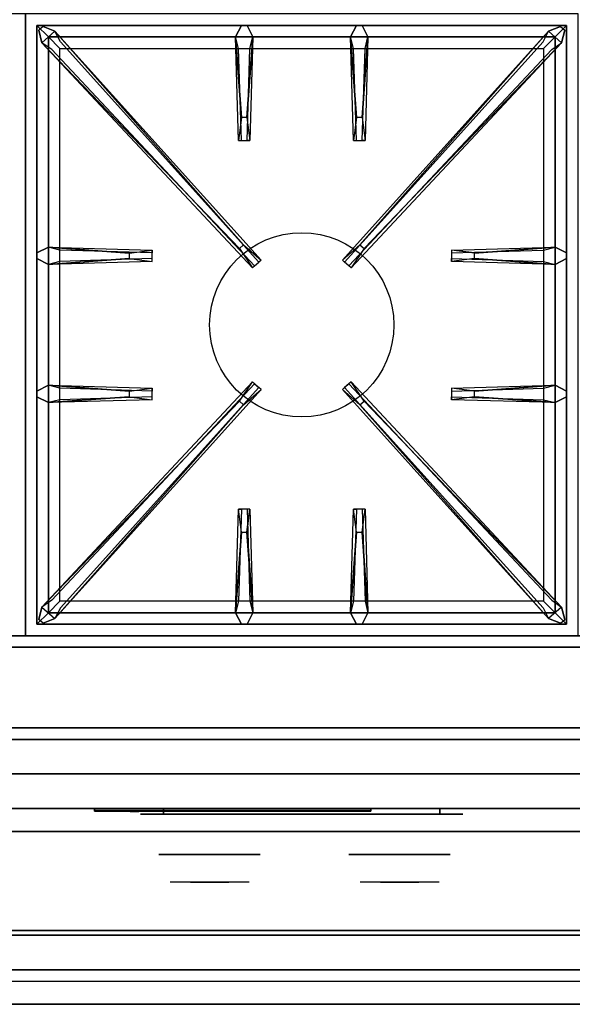
# Model space of a CAD drawing. Extents: x -120 to 120, y -21 to 21.
# Drawn here: x 72 to 84, y -21 to 0 of the extents above; entities that cross this region are included whole.
import ezdxf

# ---------------------------------------------------------------- set-up
doc = ezdxf.new("R2010")
doc.units = 0
for name, color, linetype in [('3D', 254, 'CONTINUOUS'), ('3D-BLACK', 250, 'CONTINUOUS'), ('3D-CASTIRON', 251, 'CONTINUOUS'), ('3D-CHROME', 254, 'CONTINUOUS'), ('3D-FLAT', 7, 'CONTINUOUS'), ('3D-LOGO-SS', 4, 'CONTINUOUS'), ('3D-NON', 43, 'CONTINUOUS'), ('3D-RED', 1, 'CONTINUOUS'), ('3D-VHC', 1, 'CONTINUOUS')]:
    doc.layers.add(name, color=color, linetype=linetype)

msp = doc.modelspace()

# ---------------------------------------------------------------- linework, layer by layer
at = {"layer": '3D'}
msp.add_3dface([(119.9, -20.2, 36), (60.1, -20.2, 36), (60.1, -20.95, 35.25), (119.9, -20.95, 35.25)], dxfattribs=at)
at = {"layer": '3D-BLACK', "extrusion": (0, 1, 0)}
for centre, start, end in [((-75, 30.5, -16.825), 270, 90), ((-81, 30.5, -16.825), 90, 270)]:
    msp.add_arc(centre, 0.5, start, end, dxfattribs=at)
at = {"layer": '3D-BLACK'}
for points in [[(73.5, -16.74, 11.96), (79.5, -16.74, 11.96), (79.5, -16.74, 13.04), (73.5, -16.74, 13.04)], [(81, -16.825, 30), (81, -16.7, 30), (75, -16.7, 30), (75, -16.825, 30)], [(75, -16.825, 31), (75, -16.7, 31), (81, -16.7, 31), (81, -16.825, 31)]]:
    msp.add_3dface(points, dxfattribs=at)
at = {"layer": '3D-BLACK', "invisible_edges": 15}
for points in [[(81.5, -16.825, 30.5), (81.433, -16.825, 30.25), (74.567, -16.825, 30.25), (74.5, -16.825, 30.5)], [(81.433, -16.825, 30.75), (81.5, -16.825, 30.5), (74.5, -16.825, 30.5), (74.567, -16.825, 30.75)], [(81.433, -16.825, 30.25), (81.25, -16.825, 30.067), (74.75, -16.825, 30.067), (74.567, -16.825, 30.25)], [(81.25, -16.825, 30.933), (81.433, -16.825, 30.75), (74.567, -16.825, 30.75), (74.75, -16.825, 30.933)], [(81.25, -16.825, 30.067), (81, -16.825, 30), (75, -16.825, 30), (74.75, -16.825, 30.067)], [(81, -16.825, 31), (81.25, -16.825, 30.933), (74.75, -16.825, 30.933), (75, -16.825, 31)]]:
    msp.add_3dface(points, dxfattribs=at)
at = {"layer": '3D-CASTIRON'}
msp.add_circle((78, -6.2, 35.2), 2, dxfattribs=at)
for points in [[(72, 0.55, 35), (60, 0.55, 35), (60, -12.95, 35), (72, -12.95, 35)], [(84, 0.55, 35), (72, 0.55, 35), (72, -12.95, 35), (84, -12.95, 35)], [(72.25, 0.3, 35.375), (72.25, -12.7, 35.375), (72.5, -12.45, 35.375), (72.5, 0.05, 35.375)], [(83.75, 0.3, 35.375), (72.25, 0.3, 35.375), (72.5, 0.05, 35.375), (83.5, 0.05, 35.375)], [(72.25, 0.3, 35), (72.25, -12.7, 35), (72.25, -12.7, 35.375), (72.25, 0.3, 35.375)], [(83.75, 0.3, 35), (72.25, 0.3, 35), (72.25, 0.3, 35.375), (83.75, 0.3, 35.375)], [(76.69, -1.7, 36), (76.562, 0.05, 36), (76.688, 0.3, 35.375), (76.562, 0.05, 35.375)], [(79.19, -1.7, 36), (79.062, 0.05, 36), (79.188, 0.3, 35.375), (79.062, 0.05, 35.375)], [(83.75, -12.7, 35.375), (83.75, 0.3, 35.375), (83.5, 0.05, 35.375), (83.5, -12.45, 35.375)], [(83.75, -12.7, 35), (83.75, 0.3, 35), (83.75, 0.3, 35.375), (83.75, -12.7, 35.375)], [(76.647, -4.542, 36), (72.359, -0.074, 36), (72.288, 0.196, 35.375), (72.359, -0.074, 35.375)], [(72.5, 0.05, 35.375), (72.5, -12.45, 35.375), (72.75, -12.2, 35), (72.75, -0.2, 35)], [(83.5, 0.05, 35.375), (72.5, 0.05, 35.375), (72.75, -0.2, 35), (83.25, -0.2, 35)], [(72.641, 0.174, 35.375), (77.117, -4.796, 35.375), (77.07, -4.837, 35.25), (72.759, -0.055, 35)], [(76.938, 0.05, 35.375), (76.875, -2.2, 35.375), (76.812, -2.2, 35.25), (76.875, -0.2, 35)], [(83.359, 0.174, 35.375), (78.883, -4.796, 35.375), (78.93, -4.837, 35.25), (83.241, -0.055, 35)], [(79.438, 0.05, 35.375), (79.375, -2.2, 35.375), (79.312, -2.2, 35.25), (79.375, -0.2, 35)], [(79.353, -4.542, 36), (83.641, -0.074, 36), (83.712, 0.196, 35.375), (83.641, -0.074, 35.375)], [(83.5, -12.45, 35.375), (83.5, 0.05, 35.375), (83.25, -0.2, 35), (83.25, -12.2, 35)], [(72.5, -4.512, 35.375), (74.75, -4.575, 35.375), (74.75, -4.637, 35.25), (72.75, -4.575, 35)], [(81.75, -4.64, 36), (83.5, -4.512, 36), (83.75, -4.637, 35.375), (83.5, -4.512, 35.375)], [(74.25, -4.76, 36), (72.5, -4.887, 36), (72.25, -4.762, 35.375), (72.5, -4.887, 35.375)], [(83.5, -4.887, 35.375), (81.25, -4.825, 35.375), (81.25, -4.762, 35.25), (83.25, -4.825, 35)], [(72.5, -7.512, 35.375), (74.75, -7.575, 35.375), (74.75, -7.637, 35.25), (72.75, -7.575, 35)], [(72.641, -12.574, 35.375), (77.117, -7.604, 35.375), (77.07, -7.563, 35.25), (72.759, -12.345, 35)], [(83.359, -12.574, 35.375), (78.883, -7.604, 35.375), (78.93, -7.563, 35.25), (83.241, -12.345, 35)], [(81.75, -7.64, 36), (83.5, -7.512, 36), (83.75, -7.637, 35.375), (83.5, -7.512, 35.375)], [(74.25, -7.76, 36), (72.5, -7.887, 36), (72.25, -7.762, 35.375), (72.5, -7.887, 35.375)], [(76.647, -7.858, 36), (72.359, -12.326, 36), (72.288, -12.596, 35.375), (72.359, -12.326, 35.375)], [(79.353, -7.858, 36), (83.641, -12.326, 36), (83.712, -12.596, 35.375), (83.641, -12.326, 35.375)], [(83.5, -7.887, 35.375), (81.25, -7.825, 35.375), (81.25, -7.762, 35.25), (83.25, -7.825, 35)], [(76.562, -12.45, 35.375), (76.625, -10.2, 35.375), (76.688, -10.2, 35.25), (76.625, -12.2, 35)], [(79.062, -12.45, 35.375), (79.125, -10.2, 35.375), (79.188, -10.2, 35.25), (79.125, -12.2, 35)], [(76.81, -10.7, 36), (76.938, -12.45, 36), (76.812, -12.7, 35.375), (76.938, -12.45, 35.375)], [(79.31, -10.7, 36), (79.438, -12.45, 36), (79.312, -12.7, 35.375), (79.438, -12.45, 35.375)], [(72.5, -12.45, 35.375), (83.5, -12.45, 35.375), (83.25, -12.2, 35), (72.75, -12.2, 35)], [(72.25, -12.7, 35.375), (83.75, -12.7, 35.375), (83.5, -12.45, 35.375), (72.5, -12.45, 35.375)], [(72.25, -12.7, 35), (83.75, -12.7, 35), (83.75, -12.7, 35.375), (72.25, -12.7, 35.375)]]:
    msp.add_3dface(points, dxfattribs=at)
for points, invisible_edges in [([(72.359, -0.074, 36), (72.641, 0.174, 36), (72.382, 0.279, 35.375), (72.288, 0.196, 35.375)], 10), ([(76.738, -4.463, 36), (72.641, 0.174, 36), (72.382, 0.279, 35.375), (72.641, 0.174, 35.375)], 8), ([(76.562, 0.05, 36), (76.938, 0.05, 36), (76.812, 0.3, 35.375), (76.688, 0.3, 35.375)], 10), ([(76.81, -1.7, 36), (76.938, 0.05, 36), (76.812, 0.3, 35.375), (76.938, 0.05, 35.375)], 8), ([(79.062, 0.05, 36), (79.438, 0.05, 36), (79.312, 0.3, 35.375), (79.188, 0.3, 35.375)], 10), ([(79.262, -4.463, 36), (83.359, 0.174, 36), (83.618, 0.279, 35.375), (83.359, 0.174, 35.375)], 8), ([(79.31, -1.7, 36), (79.438, 0.05, 36), (79.312, 0.3, 35.375), (79.438, 0.05, 35.375)], 8), ([(83.641, -0.074, 36), (83.359, 0.174, 36), (83.618, 0.279, 35.375), (83.712, 0.196, 35.375)], 10), ([(76.738, -4.463, 36), (76.646, -4.544, 36), (72.359, -0.074, 36), (72.641, 0.174, 36)], 13), ([(72.641, 0.174, 35.375), (76.738, -4.463, 36), (77.117, -4.796, 35.375), (72.641, 0.174, 35.375)], 4), ([(76.562, 0.05, 35.375), (76.69, -1.7, 36), (76.625, -2.2, 35.375), (76.562, 0.05, 35.375)], 1), ([(76.562, 0.05, 35.375), (76.625, -2.2, 35.375), (76.688, -2.2, 35.25), (76.625, -0.2, 35)], 1), ([(76.81, -1.7, 36), (76.688, -1.7, 36), (76.562, 0.05, 36), (76.938, 0.05, 36)], 13), ([(76.938, 0.05, 35.375), (76.81, -1.7, 36), (76.875, -2.2, 35.375), (76.938, 0.05, 35.375)], 4), ([(83.359, 0.174, 35.375), (79.262, -4.463, 36), (78.883, -4.796, 35.375), (83.359, 0.174, 35.375)], 4), ([(79.062, 0.05, 35.375), (79.19, -1.7, 36), (79.125, -2.2, 35.375), (79.062, 0.05, 35.375)], 1), ([(79.062, 0.05, 35.375), (79.125, -2.2, 35.375), (79.188, -2.2, 35.25), (79.125, -0.2, 35)], 1), ([(79.31, -1.7, 36), (79.188, -1.7, 36), (79.062, 0.05, 36), (79.438, 0.05, 36)], 13), ([(79.262, -4.463, 36), (79.354, -4.544, 36), (83.641, -0.074, 36), (83.359, 0.174, 36)], 13), ([(79.438, 0.05, 35.375), (79.31, -1.7, 36), (79.375, -2.2, 35.375), (79.438, 0.05, 35.375)], 4), ([(72.359, -0.074, 35.375), (76.647, -4.542, 36), (76.929, -4.961, 35.375), (72.359, -0.074, 35.375)], 1), ([(72.359, -0.074, 35.375), (76.929, -4.961, 35.375), (76.976, -4.92, 35.25), (72.571, -0.22, 35)], 1), ([(83.641, -0.074, 35.375), (79.071, -4.961, 35.375), (79.024, -4.92, 35.25), (83.429, -0.22, 35)], 1), ([(83.641, -0.074, 35.375), (79.353, -4.542, 36), (79.071, -4.961, 35.375), (83.641, -0.074, 35.375)], 1), ([(76.625, -2.2, 35.375), (76.875, -2.2, 35.375), (76.81, -1.7, 36), (76.688, -1.7, 36)], 2), ([(79.125, -2.2, 35.375), (79.375, -2.2, 35.375), (79.31, -1.7, 36), (79.188, -1.7, 36)], 2), ([(76.688, -2.2, 35.25), (76.812, -2.2, 35.25), (76.875, -2.2, 35.375), (76.625, -2.2, 35.375)], 14), ([(79.188, -2.2, 35.25), (79.312, -2.2, 35.25), (79.375, -2.2, 35.375), (79.125, -2.2, 35.375)], 14), ([(76.929, -4.961, 35.375), (77.117, -4.796, 35.375), (76.738, -4.463, 36), (76.646, -4.544, 36)], 2), ([(79.071, -4.961, 35.375), (78.883, -4.796, 35.375), (79.262, -4.463, 36), (79.354, -4.544, 36)], 2), ([(74.25, -4.64, 36), (72.5, -4.512, 36), (72.25, -4.637, 35.375), (72.5, -4.512, 35.375)], 8), ([(72.5, -4.887, 36), (72.5, -4.512, 36), (72.25, -4.637, 35.375), (72.25, -4.762, 35.375)], 10), ([(72.5, -4.512, 35.375), (74.25, -4.64, 36), (74.75, -4.575, 35.375), (72.5, -4.512, 35.375)], 4), ([(74.25, -4.64, 36), (74.25, -4.762, 36), (72.5, -4.887, 36), (72.5, -4.512, 36)], 13), ([(74.75, -4.825, 35.375), (74.75, -4.575, 35.375), (74.25, -4.64, 36), (74.25, -4.762, 36)], 2), ([(74.75, -4.762, 35.25), (74.75, -4.637, 35.25), (74.75, -4.575, 35.375), (74.75, -4.825, 35.375)], 14), ([(83.5, -4.512, 35.375), (81.75, -4.64, 36), (81.25, -4.575, 35.375), (83.5, -4.512, 35.375)], 1), ([(83.5, -4.512, 35.375), (81.25, -4.575, 35.375), (81.25, -4.637, 35.25), (83.25, -4.575, 35)], 1), ([(81.25, -4.575, 35.375), (81.25, -4.825, 35.375), (81.75, -4.76, 36), (81.75, -4.637, 36)], 2), ([(81.25, -4.637, 35.25), (81.25, -4.762, 35.25), (81.25, -4.825, 35.375), (81.25, -4.575, 35.375)], 14), ([(81.75, -4.76, 36), (81.75, -4.637, 36), (83.5, -4.512, 36), (83.5, -4.887, 36)], 13), ([(83.5, -4.512, 36), (83.5, -4.887, 36), (83.75, -4.762, 35.375), (83.75, -4.637, 35.375)], 10), ([(72.5, -4.887, 35.375), (74.25, -4.76, 36), (74.75, -4.825, 35.375), (72.5, -4.887, 35.375)], 1), ([(72.5, -4.887, 35.375), (74.75, -4.825, 35.375), (74.75, -4.762, 35.25), (72.75, -4.825, 35)], 1), ([(76.976, -4.92, 35.25), (77.07, -4.837, 35.25), (77.117, -4.796, 35.375), (76.929, -4.961, 35.375)], 14), ([(79.024, -4.92, 35.25), (78.93, -4.837, 35.25), (78.883, -4.796, 35.375), (79.071, -4.961, 35.375)], 14), ([(83.5, -4.887, 35.375), (81.75, -4.76, 36), (81.25, -4.825, 35.375), (83.5, -4.887, 35.375)], 4), ([(81.75, -4.76, 36), (83.5, -4.887, 36), (83.75, -4.762, 35.375), (83.5, -4.887, 35.375)], 8), ([(72.359, -12.326, 35.375), (76.647, -7.858, 36), (76.929, -7.439, 35.375), (72.359, -12.326, 35.375)], 1), ([(72.359, -12.326, 35.375), (76.929, -7.439, 35.375), (76.976, -7.48, 35.25), (72.571, -12.18, 35)], 1), ([(76.929, -7.439, 35.375), (77.117, -7.604, 35.375), (76.738, -7.937, 36), (76.646, -7.856, 36)], 2), ([(76.976, -7.48, 35.25), (77.07, -7.563, 35.25), (77.117, -7.604, 35.375), (76.929, -7.439, 35.375)], 14), ([(79.071, -7.439, 35.375), (78.883, -7.604, 35.375), (79.262, -7.937, 36), (79.354, -7.856, 36)], 2), ([(79.024, -7.48, 35.25), (78.93, -7.563, 35.25), (78.883, -7.604, 35.375), (79.071, -7.439, 35.375)], 14), ([(83.641, -12.326, 35.375), (79.071, -7.439, 35.375), (79.024, -7.48, 35.25), (83.429, -12.18, 35)], 1), ([(83.641, -12.326, 35.375), (79.353, -7.858, 36), (79.071, -7.439, 35.375), (83.641, -12.326, 35.375)], 1), ([(74.25, -7.64, 36), (72.5, -7.512, 36), (72.25, -7.637, 35.375), (72.5, -7.512, 35.375)], 8), ([(72.5, -7.887, 36), (72.5, -7.512, 36), (72.25, -7.637, 35.375), (72.25, -7.762, 35.375)], 10), ([(72.5, -7.512, 35.375), (74.25, -7.64, 36), (74.75, -7.575, 35.375), (72.5, -7.512, 35.375)], 4), ([(74.25, -7.64, 36), (74.25, -7.762, 36), (72.5, -7.887, 36), (72.5, -7.512, 36)], 13), ([(72.641, -12.574, 35.375), (76.738, -7.937, 36), (77.117, -7.604, 35.375), (72.641, -12.574, 35.375)], 4), ([(74.75, -7.825, 35.375), (74.75, -7.575, 35.375), (74.25, -7.64, 36), (74.25, -7.762, 36)], 2), ([(74.75, -7.762, 35.25), (74.75, -7.637, 35.25), (74.75, -7.575, 35.375), (74.75, -7.825, 35.375)], 14), ([(83.359, -12.574, 35.375), (79.262, -7.937, 36), (78.883, -7.604, 35.375), (83.359, -12.574, 35.375)], 4), ([(83.5, -7.512, 35.375), (81.75, -7.64, 36), (81.25, -7.575, 35.375), (83.5, -7.512, 35.375)], 1), ([(83.5, -7.512, 35.375), (81.25, -7.575, 35.375), (81.25, -7.637, 35.25), (83.25, -7.575, 35)], 1), ([(81.25, -7.575, 35.375), (81.25, -7.825, 35.375), (81.75, -7.76, 36), (81.75, -7.637, 36)], 2), ([(81.25, -7.637, 35.25), (81.25, -7.762, 35.25), (81.25, -7.825, 35.375), (81.25, -7.575, 35.375)], 14), ([(81.75, -7.76, 36), (81.75, -7.637, 36), (83.5, -7.512, 36), (83.5, -7.887, 36)], 13), ([(83.5, -7.512, 36), (83.5, -7.887, 36), (83.75, -7.762, 35.375), (83.75, -7.637, 35.375)], 10), ([(76.738, -7.937, 36), (76.646, -7.856, 36), (72.359, -12.326, 36), (72.641, -12.574, 36)], 13), ([(72.5, -7.887, 35.375), (74.25, -7.76, 36), (74.75, -7.825, 35.375), (72.5, -7.887, 35.375)], 1), ([(72.5, -7.887, 35.375), (74.75, -7.825, 35.375), (74.75, -7.762, 35.25), (72.75, -7.825, 35)], 1), ([(79.262, -7.937, 36), (79.354, -7.856, 36), (83.641, -12.326, 36), (83.359, -12.574, 36)], 13), ([(83.5, -7.887, 35.375), (81.75, -7.76, 36), (81.25, -7.825, 35.375), (83.5, -7.887, 35.375)], 4), ([(81.75, -7.76, 36), (83.5, -7.887, 36), (83.75, -7.762, 35.375), (83.5, -7.887, 35.375)], 8), ([(76.738, -7.937, 36), (72.641, -12.574, 36), (72.382, -12.679, 35.375), (72.641, -12.574, 35.375)], 8), ([(79.262, -7.937, 36), (83.359, -12.574, 36), (83.618, -12.679, 35.375), (83.359, -12.574, 35.375)], 8), ([(76.562, -12.45, 35.375), (76.69, -10.7, 36), (76.625, -10.2, 35.375), (76.562, -12.45, 35.375)], 4), ([(76.875, -10.2, 35.375), (76.625, -10.2, 35.375), (76.69, -10.7, 36), (76.812, -10.7, 36)], 2), ([(76.812, -10.2, 35.25), (76.688, -10.2, 35.25), (76.625, -10.2, 35.375), (76.875, -10.2, 35.375)], 14), ([(76.938, -12.45, 35.375), (76.81, -10.7, 36), (76.875, -10.2, 35.375), (76.938, -12.45, 35.375)], 1), ([(76.938, -12.45, 35.375), (76.875, -10.2, 35.375), (76.812, -10.2, 35.25), (76.875, -12.2, 35)], 1), ([(79.062, -12.45, 35.375), (79.19, -10.7, 36), (79.125, -10.2, 35.375), (79.062, -12.45, 35.375)], 4), ([(79.375, -10.2, 35.375), (79.125, -10.2, 35.375), (79.19, -10.7, 36), (79.312, -10.7, 36)], 2), ([(79.312, -10.2, 35.25), (79.188, -10.2, 35.25), (79.125, -10.2, 35.375), (79.375, -10.2, 35.375)], 14), ([(79.438, -12.45, 35.375), (79.31, -10.7, 36), (79.375, -10.2, 35.375), (79.438, -12.45, 35.375)], 1), ([(79.438, -12.45, 35.375), (79.375, -10.2, 35.375), (79.312, -10.2, 35.25), (79.375, -12.2, 35)], 1), ([(76.69, -10.7, 36), (76.562, -12.45, 36), (76.688, -12.7, 35.375), (76.562, -12.45, 35.375)], 8), ([(76.69, -10.7, 36), (76.812, -10.7, 36), (76.938, -12.45, 36), (76.562, -12.45, 36)], 13), ([(79.19, -10.7, 36), (79.062, -12.45, 36), (79.188, -12.7, 35.375), (79.062, -12.45, 35.375)], 8), ([(79.19, -10.7, 36), (79.312, -10.7, 36), (79.438, -12.45, 36), (79.062, -12.45, 36)], 13), ([(72.359, -12.326, 36), (72.641, -12.574, 36), (72.382, -12.679, 35.375), (72.288, -12.596, 35.375)], 10), ([(83.641, -12.326, 36), (83.359, -12.574, 36), (83.618, -12.679, 35.375), (83.712, -12.596, 35.375)], 10), ([(76.938, -12.45, 36), (76.562, -12.45, 36), (76.688, -12.7, 35.375), (76.812, -12.7, 35.375)], 10), ([(79.438, -12.45, 36), (79.062, -12.45, 36), (79.188, -12.7, 35.375), (79.312, -12.7, 35.375)], 10)]:
    msp.add_3dface(points, dxfattribs=dict(at, invisible_edges=invisible_edges))
at = {"layer": '3D-CHROME', "extrusion": (0, -1, 0)}
for centre in [(76, 30.5, 17.7), (80.125, 30.5, 17.7)]:
    msp.add_circle(centre, 1.1, dxfattribs=at)
for centre, start, end in [((76, 30.5, 16.825), 180, 0), ((76, 30.5, 16.825), 0, 180), ((80.125, 30.5, 16.825), 180, 0), ((80.125, 30.5, 16.825), 0, 180)]:
    msp.add_arc(centre, 0.2, start, end, dxfattribs=at)
at = {"layer": '3D-CHROME', "extrusion": (0, 1, 0)}
for centre, radius, start, end in [((-76, 30.5, -18.3), 1.1, 218.6926, 321.3074), ((-74.823, 30.805, -18.3), 1.042, 136.8322, 252.2226), ((-76, 30.5, -18.3), 1.1, 67.7474, 112.2526), ((-77.177, 30.805, -18.3), 1.042, 287.7774, 43.1678), ((-80.125, 30.5, -18.3), 1.1, 218.6926, 321.3074), ((-78.948, 30.805, -18.3), 1.042, 136.8322, 252.2226), ((-80.125, 30.5, -18.3), 1.1, 67.7474, 112.2526), ((-81.302, 30.805, -18.3), 1.042, 287.7774, 43.1678)]:
    msp.add_arc(centre, radius, start, end, dxfattribs=at)
at = {"layer": '3D-CHROME', "invisible_edges": 15}
for points in [[(75.642, -18.3, 29.77), (75.382, -18.3, 29.59), (75.141, -18.3, 29.812), (75.451, -18.3, 29.973)], [(75.823, -18.3, 29.641), (75.677, -18.3, 29.449), (75.382, -18.3, 29.59), (75.642, -18.3, 29.77)], [(75.838, -18.3, 30.073), (75.642, -18.3, 29.77), (75.451, -18.3, 29.973), (75.69, -18.3, 30.226)], [(75.718, -18.3, 31.563), (75.885, -18.3, 31.253), (75.776, -18.3, 31.228), (75.583, -18.3, 31.518)], [(75.932, -18.3, 29.975), (75.823, -18.3, 29.641), (75.642, -18.3, 29.77), (75.838, -18.3, 30.073)], [(76, -18.3, 29.597), (76, -18.3, 29.4), (75.677, -18.3, 29.449), (75.823, -18.3, 29.641)], [(75.95, -18.3, 30.455), (75.838, -18.3, 30.073), (75.69, -18.3, 30.226), (75.832, -18.3, 30.543)], [(75.858, -18.3, 31.591), (75.953, -18.3, 31.268), (75.885, -18.3, 31.253), (75.718, -18.3, 31.563)], [(75.885, -18.3, 31.253), (75.966, -18.3, 30.866), (75.862, -18.3, 30.89), (75.776, -18.3, 31.228)], [(76, -18.3, 29.941), (76, -18.3, 29.597), (75.823, -18.3, 29.641), (75.932, -18.3, 29.975)], [(75.966, -18.3, 30.866), (75.95, -18.3, 30.455), (75.832, -18.3, 30.543), (75.862, -18.3, 30.89)], [(75.993, -18.3, 30.398), (75.932, -18.3, 29.975), (75.838, -18.3, 30.073), (75.95, -18.3, 30.455)], [(76, -18.3, 31.6), (76, -18.3, 31.273), (75.953, -18.3, 31.268), (75.858, -18.3, 31.591)], [(75.953, -18.3, 31.268), (76, -18.3, 30.85), (75.966, -18.3, 30.866), (75.885, -18.3, 31.253)], [(76, -18.3, 30.378), (76, -18.3, 29.941), (75.932, -18.3, 29.975), (75.993, -18.3, 30.398)], [(76, -18.3, 30.85), (75.993, -18.3, 30.398), (75.95, -18.3, 30.455), (75.966, -18.3, 30.866)], [(76, -18.3, 31.273), (76, -18.3, 30.844), (76, -18.3, 30.85), (75.953, -18.3, 31.268)], [(76, -18.3, 30.844), (76, -18.3, 30.378), (75.993, -18.3, 30.398), (76, -18.3, 30.85)], [(76.177, -18.3, 29.641), (76.323, -18.3, 29.449), (76, -18.3, 29.4), (76, -18.3, 29.597)], [(76.068, -18.3, 29.975), (76.177, -18.3, 29.641), (76, -18.3, 29.597), (76, -18.3, 29.941)], [(76.007, -18.3, 30.398), (76.068, -18.3, 29.975), (76, -18.3, 29.941), (76, -18.3, 30.378)], [(76, -18.3, 30.85), (76.007, -18.3, 30.398), (76, -18.3, 30.378), (76, -18.3, 30.844)], [(76.047, -18.3, 31.268), (76, -18.3, 30.85), (76, -18.3, 30.844), (76, -18.3, 31.273)], [(76.142, -18.3, 31.591), (76.047, -18.3, 31.268), (76, -18.3, 31.273), (76, -18.3, 31.6)], [(76.034, -18.3, 30.866), (76.05, -18.3, 30.455), (76.007, -18.3, 30.398), (76, -18.3, 30.85)], [(76.115, -18.3, 31.253), (76.034, -18.3, 30.866), (76, -18.3, 30.85), (76.047, -18.3, 31.268)], [(76.05, -18.3, 30.455), (76.162, -18.3, 30.073), (76.068, -18.3, 29.975), (76.007, -18.3, 30.398)], [(76.138, -18.3, 30.89), (76.168, -18.3, 30.543), (76.05, -18.3, 30.455), (76.034, -18.3, 30.866)], [(76.224, -18.3, 31.228), (76.138, -18.3, 30.89), (76.034, -18.3, 30.866), (76.115, -18.3, 31.253)], [(76.282, -18.3, 31.563), (76.115, -18.3, 31.253), (76.047, -18.3, 31.268), (76.142, -18.3, 31.591)], [(76.168, -18.3, 30.543), (76.31, -18.3, 30.226), (76.162, -18.3, 30.073), (76.05, -18.3, 30.455)], [(76.162, -18.3, 30.073), (76.358, -18.3, 29.77), (76.177, -18.3, 29.641), (76.068, -18.3, 29.975)], [(76.417, -18.3, 31.518), (76.224, -18.3, 31.228), (76.115, -18.3, 31.253), (76.282, -18.3, 31.563)], [(76.31, -18.3, 30.226), (76.549, -18.3, 29.973), (76.358, -18.3, 29.77), (76.162, -18.3, 30.073)], [(76.358, -18.3, 29.77), (76.618, -18.3, 29.59), (76.323, -18.3, 29.449), (76.177, -18.3, 29.641)], [(76.549, -18.3, 29.973), (76.859, -18.3, 29.812), (76.618, -18.3, 29.59), (76.358, -18.3, 29.77)], [(79.767, -18.3, 29.77), (79.507, -18.3, 29.59), (79.266, -18.3, 29.812), (79.576, -18.3, 29.973)], [(79.948, -18.3, 29.641), (79.802, -18.3, 29.449), (79.507, -18.3, 29.59), (79.767, -18.3, 29.77)], [(79.963, -18.3, 30.073), (79.767, -18.3, 29.77), (79.576, -18.3, 29.973), (79.815, -18.3, 30.226)], [(79.843, -18.3, 31.563), (80.01, -18.3, 31.253), (79.901, -18.3, 31.228), (79.708, -18.3, 31.518)], [(80.057, -18.3, 29.975), (79.948, -18.3, 29.641), (79.767, -18.3, 29.77), (79.963, -18.3, 30.073)], [(80.125, -18.3, 29.597), (80.125, -18.3, 29.4), (79.802, -18.3, 29.449), (79.948, -18.3, 29.641)], [(80.075, -18.3, 30.455), (79.963, -18.3, 30.073), (79.815, -18.3, 30.226), (79.957, -18.3, 30.543)], [(79.983, -18.3, 31.591), (80.078, -18.3, 31.268), (80.01, -18.3, 31.253), (79.843, -18.3, 31.563)], [(80.01, -18.3, 31.253), (80.091, -18.3, 30.866), (79.987, -18.3, 30.89), (79.901, -18.3, 31.228)], [(80.125, -18.3, 29.941), (80.125, -18.3, 29.597), (79.948, -18.3, 29.641), (80.057, -18.3, 29.975)], [(80.091, -18.3, 30.866), (80.075, -18.3, 30.455), (79.957, -18.3, 30.543), (79.987, -18.3, 30.89)], [(80.118, -18.3, 30.398), (80.057, -18.3, 29.975), (79.963, -18.3, 30.073), (80.075, -18.3, 30.455)], [(80.125, -18.3, 31.6), (80.125, -18.3, 31.273), (80.078, -18.3, 31.268), (79.983, -18.3, 31.591)], [(80.078, -18.3, 31.268), (80.125, -18.3, 30.85), (80.091, -18.3, 30.866), (80.01, -18.3, 31.253)], [(80.125, -18.3, 30.378), (80.125, -18.3, 29.941), (80.057, -18.3, 29.975), (80.118, -18.3, 30.398)], [(80.125, -18.3, 30.85), (80.118, -18.3, 30.398), (80.075, -18.3, 30.455), (80.091, -18.3, 30.866)], [(80.125, -18.3, 31.273), (80.125, -18.3, 30.844), (80.125, -18.3, 30.85), (80.078, -18.3, 31.268)], [(80.125, -18.3, 30.844), (80.125, -18.3, 30.378), (80.118, -18.3, 30.398), (80.125, -18.3, 30.85)], [(80.302, -18.3, 29.641), (80.448, -18.3, 29.449), (80.125, -18.3, 29.4), (80.125, -18.3, 29.597)], [(80.193, -18.3, 29.975), (80.302, -18.3, 29.641), (80.125, -18.3, 29.597), (80.125, -18.3, 29.941)], [(80.132, -18.3, 30.398), (80.193, -18.3, 29.975), (80.125, -18.3, 29.941), (80.125, -18.3, 30.378)], [(80.125, -18.3, 30.85), (80.132, -18.3, 30.398), (80.125, -18.3, 30.378), (80.125, -18.3, 30.844)], [(80.172, -18.3, 31.268), (80.125, -18.3, 30.85), (80.125, -18.3, 30.844), (80.125, -18.3, 31.273)], [(80.267, -18.3, 31.591), (80.172, -18.3, 31.268), (80.125, -18.3, 31.273), (80.125, -18.3, 31.6)], [(80.159, -18.3, 30.866), (80.175, -18.3, 30.455), (80.132, -18.3, 30.398), (80.125, -18.3, 30.85)], [(80.24, -18.3, 31.253), (80.159, -18.3, 30.866), (80.125, -18.3, 30.85), (80.172, -18.3, 31.268)], [(80.175, -18.3, 30.455), (80.287, -18.3, 30.073), (80.193, -18.3, 29.975), (80.132, -18.3, 30.398)], [(80.263, -18.3, 30.89), (80.293, -18.3, 30.543), (80.175, -18.3, 30.455), (80.159, -18.3, 30.866)], [(80.349, -18.3, 31.228), (80.263, -18.3, 30.89), (80.159, -18.3, 30.866), (80.24, -18.3, 31.253)], [(80.407, -18.3, 31.563), (80.24, -18.3, 31.253), (80.172, -18.3, 31.268), (80.267, -18.3, 31.591)], [(80.293, -18.3, 30.543), (80.435, -18.3, 30.226), (80.287, -18.3, 30.073), (80.175, -18.3, 30.455)], [(80.287, -18.3, 30.073), (80.483, -18.3, 29.77), (80.302, -18.3, 29.641), (80.193, -18.3, 29.975)], [(80.542, -18.3, 31.518), (80.349, -18.3, 31.228), (80.24, -18.3, 31.253), (80.407, -18.3, 31.563)], [(80.435, -18.3, 30.226), (80.674, -18.3, 29.973), (80.483, -18.3, 29.77), (80.287, -18.3, 30.073)], [(80.483, -18.3, 29.77), (80.743, -18.3, 29.59), (80.448, -18.3, 29.449), (80.302, -18.3, 29.641)], [(80.674, -18.3, 29.973), (80.984, -18.3, 29.812), (80.743, -18.3, 29.59), (80.483, -18.3, 29.77)]]:
    msp.add_3dface(points, dxfattribs=at)
at = {"layer": '3D-FLAT'}
for points in [[(60.1, -15.2, 26.8), (95.9, -15.2, 26.8), (95.9, 13.95, 26.8), (60.1, 13.95, 26.8)], [(60.1, -15.2, 6), (95.9, -15.2, 6), (95.9, 13.95, 6), (60.1, 13.95, 6)], [(90, 10.05, 25), (90, -14.95, 25), (63, -14.95, 25), (63, 10.05, 25)], [(63, 10.05, 11), (63, -14.95, 11), (90, -14.95, 11), (90, 10.05, 11)], [(119.9, -12.95, 36), (60.1, -12.95, 36), (60.1, -19.35, 36), (119.9, -19.35, 36)], [(95.9, -13.2, 27), (60.1, -13.2, 27), (60.1, -15.95, 27), (95.9, -15.95, 27)], [(119.9, -19.45, 36), (60.1, -19.45, 36), (60.1, -20.2, 36), (119.9, -20.2, 36)], [(119.9, -20.95, 34.5), (60.1, -20.95, 34.5), (60.1, -20.45, 34.5), (119.9, -20.45, 34.5)]]:
    msp.add_3dface(points, dxfattribs=at)
at = {"layer": '3D-LOGO-SS'}
for points in [[(73.5, -16.7, 11.96), (73.5, -16.76, 11.96), (79.5, -16.76, 11.96), (79.5, -16.7, 11.96)], [(79.5, -16.7, 13.04), (79.5, -16.76, 13.04), (73.5, -16.76, 13.04), (73.5, -16.7, 13.04)], [(73.5, -16.7, 13.04), (73.5, -16.76, 13.04), (73.5, -16.76, 11.96), (73.5, -16.7, 11.96)], [(73.987, -16.76, 12.936), (73.987, -16.76, 12.936), (74.226, -16.76, 12.936)], [(74.244, -16.76, 12.036), (74.244, -16.76, 12.036), (74.502, -16.76, 12.036)], [(74.52, -16.76, 12.936), (74.52, -16.76, 12.936), (74.76, -16.76, 12.936)], [(74.925, -16.76, 12.936), (74.925, -16.76, 12.936), (75.165, -16.76, 12.936)], [(75.22, -16.76, 12.034), (75.22, -16.76, 12.034), (75.367, -16.76, 12.034)], [(75.422, -16.76, 12.936), (75.422, -16.76, 12.936), (75.662, -16.76, 12.936)], [(75.827, -16.76, 12.036), (75.827, -16.76, 12.036), (76.417, -16.76, 12.036)], [(75.827, -16.76, 12.936), (75.827, -16.76, 12.936), (76.067, -16.76, 12.936)], [(76.768, -16.76, 12.036), (76.768, -16.76, 12.036), (77.322, -16.76, 12.036)], [(76.768, -16.76, 12.936), (76.768, -16.76, 12.936), (77.322, -16.76, 12.936)], [(77.322, -16.76, 12.283), (77.322, -16.76, 12.283), (77.322, -16.76, 12.036)], [(77.521, -16.76, 12.036), (77.521, -16.76, 12.036), (77.779, -16.76, 12.036)], [(77.941, -16.76, 12.353), (78.083, -16.76, 12.63), (78.083, -16.76, 12.353), (77.941, -16.76, 12.353)], [(78.083, -16.76, 12.036), (78.083, -16.76, 12.036), (78.331, -16.76, 12.036)], [(78.331, -16.76, 12.936), (78.331, -16.76, 12.936), (78.129, -16.76, 12.936)], [(78.497, -16.76, 12.936), (78.497, -16.76, 12.936), (79.053, -16.76, 12.936)], [(78.497, -16.76, 12.036), (78.497, -16.76, 12.036), (78.736, -16.76, 12.036)], [(78.994, -16.76, 12.036), (78.994, -16.76, 12.036), (79.233, -16.76, 12.036)], [(79.233, -16.76, 12.036), (79.233, -16.76, 12.036), (79.233, -16.76, 12.756)], [(79.5, -16.7, 11.96), (79.5, -16.76, 11.96), (79.5, -16.76, 13.04), (79.5, -16.7, 13.04)]]:
    msp.add_3dface(points, dxfattribs=at)
for points, invisible_edges in [([(73.5, -16.76, 13.04), (73.987, -16.76, 12.936), (74.244, -16.76, 12.036), (73.5, -16.76, 11.96)], 5), ([(73.5, -16.76, 13.04), (73.987, -16.76, 12.936), (79.233, -16.76, 12.936), (79.5, -16.76, 13.04)], 7), ([(73.5, -16.76, 11.96), (74.244, -16.76, 12.036), (79.233, -16.76, 12.036), (79.5, -16.76, 11.96)], 7), ([(74.226, -16.76, 12.936), (74.373, -16.76, 12.363), (74.52, -16.76, 12.936), (74.226, -16.76, 12.936)], 4), ([(74.502, -16.76, 12.036), (74.935, -16.76, 12.269), (74.925, -16.76, 12.31), (74.502, -16.76, 12.036)], 5), ([(74.981, -16.76, 12.177), (74.953, -16.76, 12.228), (74.935, -16.76, 12.269), (74.502, -16.76, 12.036)], 12), ([(75.082, -16.76, 12.085), (75.045, -16.76, 12.105), (74.981, -16.76, 12.177), (74.502, -16.76, 12.036)], 12), ([(75.22, -16.76, 12.034), (75.146, -16.76, 12.054), (75.082, -16.76, 12.085), (74.502, -16.76, 12.036)], 12), ([(74.76, -16.76, 12.936), (74.925, -16.76, 12.936), (74.925, -16.76, 12.31), (74.502, -16.76, 12.036)], 5), ([(75.208, -16.76, 12.371), (75.165, -16.76, 12.371), (75.165, -16.76, 12.371), (75.187, -16.76, 12.311)], 9), ([(75.422, -16.76, 12.936), (75.165, -16.76, 12.936), (75.165, -16.76, 12.371), (75.422, -16.76, 12.371)], 5), ([(75.251, -16.76, 12.371), (75.208, -16.76, 12.371), (75.187, -16.76, 12.311), (75.233, -16.76, 12.267)], 11), ([(75.294, -16.76, 12.371), (75.251, -16.76, 12.371), (75.233, -16.76, 12.267), (75.294, -16.76, 12.248)], 11), ([(75.337, -16.76, 12.371), (75.294, -16.76, 12.371), (75.294, -16.76, 12.248), (75.354, -16.76, 12.267)], 11), ([(75.379, -16.76, 12.371), (75.337, -16.76, 12.371), (75.354, -16.76, 12.267), (75.403, -16.76, 12.309)], 11), ([(75.367, -16.76, 12.034), (75.441, -16.76, 12.054), (75.514, -16.76, 12.085), (75.827, -16.76, 12.036)], 12), ([(75.422, -16.76, 12.371), (75.379, -16.76, 12.371), (75.403, -16.76, 12.309), (75.422, -16.76, 12.371)], 11), ([(75.514, -16.76, 12.085), (75.551, -16.76, 12.115), (75.607, -16.76, 12.177), (75.827, -16.76, 12.036)], 12), ([(75.827, -16.76, 12.036), (75.607, -16.76, 12.177), (75.653, -16.76, 12.269), (75.662, -16.76, 12.32)], 9), ([(75.662, -16.76, 12.936), (75.827, -16.76, 12.936), (75.827, -16.76, 12.036), (75.662, -16.76, 12.32)], 5), ([(76.067, -16.76, 12.936), (76.684, -16.76, 12.901), (76.658, -16.76, 12.862), (76.648, -16.76, 12.816)], 9), ([(76.067, -16.76, 12.936), (76.768, -16.76, 12.936), (76.722, -16.76, 12.927), (76.684, -16.76, 12.901)], 9), ([(76.648, -16.76, 12.156), (76.648, -16.76, 12.816), (76.067, -16.76, 12.936), (76.648, -16.76, 12.156)], 6), ([(76.067, -16.76, 12.936), (76.067, -16.76, 12.282), (76.417, -16.76, 12.282), (76.648, -16.76, 12.156)], 12), ([(76.417, -16.76, 12.282), (76.684, -16.76, 12.071), (76.417, -16.76, 12.036), (76.417, -16.76, 12.282)], 3), ([(76.648, -16.76, 12.156), (76.658, -16.76, 12.11), (76.684, -16.76, 12.071), (76.417, -16.76, 12.282)], 12), ([(76.417, -16.76, 12.036), (76.768, -16.76, 12.036), (76.722, -16.76, 12.045), (76.684, -16.76, 12.071)], 9), ([(77.322, -16.76, 12.283), (76.942, -16.76, 12.283), (76.942, -16.76, 12.688), (77.322, -16.76, 12.688)], 8), ([(78.085, -16.76, 12.932), (78.129, -16.76, 12.936), (77.322, -16.76, 12.936), (77.322, -16.76, 12.895)], 10), ([(78.043, -16.76, 12.92), (78.085, -16.76, 12.932), (77.322, -16.76, 12.895), (77.322, -16.76, 12.853)], 10), ([(78.003, -16.76, 12.901), (78.043, -16.76, 12.92), (77.322, -16.76, 12.853), (77.322, -16.76, 12.812)], 10), ([(77.968, -16.76, 12.875), (78.003, -16.76, 12.901), (77.322, -16.76, 12.812), (77.322, -16.76, 12.771)], 10), ([(77.938, -16.76, 12.843), (77.968, -16.76, 12.875), (77.322, -16.76, 12.771), (77.322, -16.76, 12.73)], 10), ([(77.915, -16.76, 12.805), (77.938, -16.76, 12.843), (77.322, -16.76, 12.73), (77.322, -16.76, 12.688)], 10), ([(77.322, -16.76, 12.688), (77.322, -16.76, 12.036), (77.521, -16.76, 12.036), (77.915, -16.76, 12.805)], 11), ([(78.083, -16.76, 12.036), (78.083, -16.76, 12.159), (77.842, -16.76, 12.159), (77.779, -16.76, 12.036)], 8), ([(78.331, -16.76, 12.936), (78.497, -16.76, 12.936), (78.497, -16.76, 12.036), (78.331, -16.76, 12.036)], 5), ([(78.736, -16.76, 12.688), (78.964, -16.76, 12.688), (78.985, -16.76, 12.68), (78.994, -16.76, 12.658)], 8), ([(78.736, -16.76, 12.036), (78.736, -16.76, 12.688), (78.994, -16.76, 12.658), (78.994, -16.76, 12.036)], 10), ([(79.053, -16.76, 12.936), (79.122, -16.76, 12.922), (79.18, -16.76, 12.883), (79.233, -16.76, 12.936)], 12), ([(79.18, -16.76, 12.883), (79.219, -16.76, 12.825), (79.233, -16.76, 12.756), (79.233, -16.76, 12.936)], 12), ([(79.5, -16.76, 11.96), (79.233, -16.76, 12.036), (79.233, -16.76, 12.936), (79.5, -16.76, 13.04)], 7)]:
    msp.add_3dface(points, dxfattribs=dict(at, invisible_edges=invisible_edges))
at = {"layer": '3D-NON'}
for points in [[(95.9, -12.95, 27), (95.9, -12.95, 35), (60.1, -12.95, 35), (60.1, -12.95, 27)], [(119.9, -12.95, 35), (60.1, -12.95, 35), (60.1, -12.95, 36), (119.9, -12.95, 36)], [(95.9, -13.2, 35.75), (60.1, -13.2, 35.75), (60.1, -13.2, 27), (95.9, -13.2, 27)], [(60.1, -15.2, 6), (95.9, -15.2, 6), (95.9, -15.2, 26.8), (60.1, -15.2, 26.8)], [(60.1, -15.2, 9.5), (60.1, -15.2, 10), (95.9, -15.2, 10), (95.9, -15.2, 9.5)], [(60.1, -15.2, 6), (60.1, -15.2, 9.5), (95.9, -15.2, 9.5), (95.9, -15.2, 6)], [(61.75, -15.2, 25.5), (61.75, -15.2, 26.5), (91.25, -15.2, 26.5), (91.25, -15.2, 25.5)], [(61.75, -15.2, 10.5), (61.75, -15.2, 25.5), (91.25, -15.2, 25.5), (91.25, -15.2, 10.5)], [(119.9, -19.35, 36), (60.1, -19.35, 36), (60.1, -19.35, 34.75), (119.9, -19.35, 34.75)], [(119.9, -19.45, 34.75), (60.1, -19.45, 34.75), (60.1, -19.45, 36), (119.9, -19.45, 36)], [(119.9, -20.95, 35.25), (60.1, -20.95, 35.25), (60.1, -20.95, 34.5), (119.9, -20.95, 34.5)]]:
    msp.add_3dface(points, dxfattribs=at)
at = {"layer": '3D-RED'}
for points, invisible_edges in [([(74.366, -16.766, 12.754), (74.278, -16.766, 12.911), (74.273, -16.766, 12.954), (74.305, -16.766, 12.983)], 8), ([(74.305, -16.766, 12.983), (74.347, -16.766, 12.975), (74.366, -16.766, 12.937), (74.366, -16.766, 12.754)], 12), ([(74.428, -16.766, 12.983), (74.459, -16.766, 12.954), (74.455, -16.766, 12.911), (74.366, -16.766, 12.754)], 8), ([(74.366, -16.766, 12.754), (74.367, -16.766, 12.937), (74.386, -16.766, 12.975), (74.428, -16.766, 12.983)], 9)]:
    msp.add_3dface(points, dxfattribs=dict(at, invisible_edges=invisible_edges))
at = {"layer": '3D-VHC'}
for points in [[(60.1, -16.7, 10), (60.1, -15.2, 10), (95.9, -15.2, 10), (95.9, -16.7, 10)], [(60.1, -17.2, 9.5), (60.1, -15.2, 9.5), (95.9, -15.2, 9.5), (95.9, -17.2, 9.5)], [(60.1, -17.2, 9.5), (60.1, -15.2, 9.5), (95.9, -15.2, 9.5), (95.9, -17.2, 9.5)], [(60.1, -17.2, 6), (60.1, -15.2, 6), (95.9, -15.2, 6), (95.9, -17.2, 6)], [(61.75, -15.95, 26.5), (61.75, -15.2, 26.5), (91.25, -15.2, 26.5), (91.25, -15.95, 26.5)], [(61.75, -16.7, 25.5), (61.75, -15.2, 25.5), (91.25, -15.2, 25.5), (91.25, -16.7, 25.5)], [(61.75, -16.7, 25.5), (61.75, -15.2, 25.5), (91.25, -15.2, 25.5), (91.25, -16.7, 25.5)], [(61.75, -16.7, 10.5), (61.75, -15.2, 10.5), (91.25, -15.2, 10.5), (91.25, -16.7, 10.5)], [(95.9, -15.95, 27), (60.1, -15.95, 27), (60.1, -16.7, 27.75), (95.9, -16.7, 27.75)], [(61.75, -15.95, 26.5), (61.75, -16.7, 25.5), (91.25, -16.7, 25.5), (91.25, -15.95, 26.5)], [(60.1, -16.7, 10), (60.1, -17.2, 9.5), (95.9, -17.2, 9.5), (95.9, -16.7, 10)], [(95.9, -16.7, 27.75), (60.1, -16.7, 27.75), (60.1, -16.7, 35.75), (95.9, -16.7, 35.75)], [(61.75, -16.7, 25.5), (61.75, -16.7, 10.5), (91.25, -16.7, 10.5), (91.25, -16.7, 25.5)], [(60.1, -17.2, 9.5), (60.1, -17.2, 6), (95.9, -17.2, 6), (95.9, -17.2, 9.5)]]:
    msp.add_3dface(points, dxfattribs=at)

doc.saveas('drawing.dxf')
